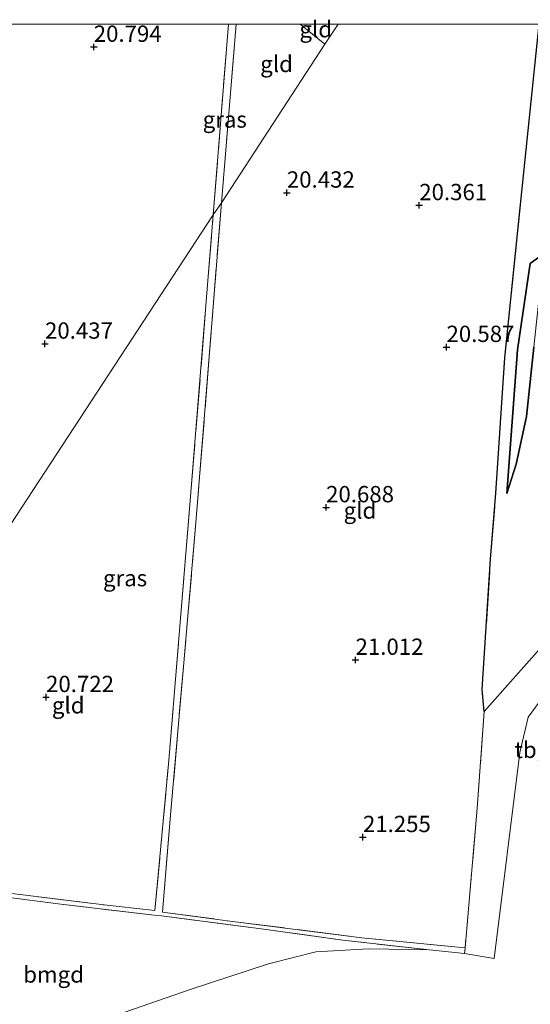
# Model space of a CAD drawing. Units: metres. Extents: x 199992 to 201854, y 356250 to 362503.
# Drawn here: x 200732 to 200810, y 362350 to 362501 of the extents above; entities that cross this region are included whole.
import ezdxf
from ezdxf.enums import TextEntityAlignment as Align

# ---------------------------------------------------------------- set-up
doc = ezdxf.new("R2010")
doc.units = ezdxf.units.M
doc.linetypes.add('IE-TERREINAFSCHEIDING', pattern=[10, 8, -2])
doc.layers.get('0').update_dxf_attribs({"lineweight": 25})
doc.layers.add('B-ME-GR-BOS-GV-B6', color=10, linetype='Continuous')
doc.layers.add('B-ME-GW-HOOGTEPUNT-S-B1', color=10, linetype='Continuous')
for name, color, linetype, lineweight in [('B-ME-GW-KRUINLIJN-L-B1', 93, 'Continuous', 18), ('B-ME-GW-TEENLIJN-L-B1', 93, 'Continuous', 18), ('B-ME-IE-GRASLAND-GV-B6', 93, 'Continuous', 18), ('B-ME-IE-GRONDWERKLIJN-GROND_INGERICHT-GV-B6', 253, 'Continuous', 18), ('B-ME-IE-HULPGEOMETRIE-L-B1', 53, 'Continuous', 18), ('B-ME-IE-TERREINAFSCHEIDING-DOORGANG-L-B1', 8, 'IE-TERREINAFSCHEIDING-KUNSTMATIG-OPEN', 18), ('B-ME-IE-TERREINAFSCHEIDING-RASTERHEKWERK-L-B1', 8, 'IE-TERREINAFSCHEIDING', 18)]:
    doc.layers.add(name, color=color, linetype=linetype, lineweight=lineweight)
doc.styles.add('NLCS-ISO', font='NLCS-ISO.TTF')
doc.linetypes.add('IE-TERREINAFSCHEIDING-KUNSTMATIG-OPEN', pattern='A,7,-1.5,[67,NLCS.SHX,S=0.75,R=0,X=0,Y=0],-1.5', length=10)

# ---------------------------------------------------------------- blocks, each defined once
blk = doc.blocks.new('d58GN_FeatureWriter_4_5_FMEBLOCK4')
at = {"layer": 'B-ME-IE-HULPGEOMETRIE-L-B1'}
blk.add_polyline3d([(-58.73, 123.28, 20.59), (-60.73, 120.21, 20.57), (-76.59, 95.91, 20.53), (-77.86, 94.05, 20.55), (-131.24, 12.44, 20.68), (-143.11, -5.67, 21.01), (-143.47, -6.28, 20.97), (-176.45, -56.69, 21.13), (-220.01, -123.28, 21.39)], dxfattribs=at)
blk = doc.blocks.new('hoogtepunt')
for p, q in [((-0.5, 0), (0.5, 0)), ((0, 0.5), (0, -0.5))]:
    blk.add_line(p, q)

msp = doc.modelspace()

# ---------------------------------------------------------------- linework, layer by layer
at = {"layer": 'B-ME-GR-BOS-GV-B6'}
for points in [[(200814.278, 362406.922, 21.197), (200803.306, 362394.627, 21.291), (200803.029, 362398, 21.212), (200804.295, 362417.956, 21.109), (200805.116, 362428.062, 21.058), (200806.475, 362448.855, 20.833), (200808.858, 362471.861, 20.408), (200811.7511, 362500, 20.4518)], [(200810.941, 362450.495, 21.289), (200809.793, 362439.845, 21.266), (200808.23, 362432.525, 21.195), (200806.785, 362428.037, 21.066), (200808.43, 362450.046, 20.829), (200810.385, 362463.299, 20.619), (200817.662, 362468.563, 20.655)], [(200817.662, 362468.563, 20.655), (200810.385, 362463.299, 20.619), (200808.43, 362450.046, 20.829), (200806.785, 362428.037, 21.066), (200808.23, 362432.525, 21.195), (200809.793, 362439.845, 21.266), (200810.941, 362450.495, 21.289)]]:
    msp.add_polyline3d(points, dxfattribs=at)
at = {"layer": 'B-ME-GW-KRUINLIJN-L-B1'}
msp.add_polyline3d([(200860.4592, 362500, 21.3307), (200858.501, 362498.034, 21.324), (200850.427, 362492.412, 21.465), (200843.402, 362486.923, 21.36), (200836.07, 362480.838, 21.336), (200831.628, 362475.3, 21.348), (200828.725, 362471.662, 21.371), (200827.493, 362470.888, 21.371), (200823.871, 362469.528, 21.407), (200823.134, 362469.081, 21.336), (200815.329, 362463.489, 21.242), (200812.32, 362460.766, 21.242), (200811.861, 362459.107, 21.242), (200810.941, 362450.495, 21.289), (200809.793, 362439.845, 21.266), (200808.23, 362432.525, 21.195), (200806.785, 362428.037, 21.066)], dxfattribs=at)
at = {"layer": 'B-ME-GW-TEENLIJN-L-B1'}
for points in [[(200810.385, 362463.299, 20.619), (200817.662, 362468.563, 20.655), (200825.47, 362474.37, 20.749), (200829.228, 362477.419, 20.819), (200834.955, 362482.744, 20.831), (200840.795, 362487.988, 20.784), (200843.623, 362490.727, 20.807), (200850.875, 362496.415, 20.737), (200854.8732, 362500, 20.7434)], [(200806.785, 362428.037, 21.066), (200808.43, 362450.046, 20.829), (200810.385, 362463.299, 20.619)]]:
    msp.add_polyline3d(points, dxfattribs=at)
at = {"layer": 'B-ME-IE-GRASLAND-GV-B6'}
for points in [[(200764.1329, 362500, 20.6695), (200765.3362, 362500, 20.6442), (200763.066, 362472.633, 20.526), (200761.799, 362470.777, 20.551), (200764.1329, 362500, 20.6695)], [(200725.088, 362367.424, 20.996), (200745.101, 362364.943, 21.296), (200752.876, 362364.066, 21.384), (200754.987, 362387.077, 20.976), (200758.342, 362427.589, 20.526), (200760.894, 362459.435, 20.451), (200761.799, 362470.777, 20.551), (200763.066, 362472.633, 20.526), (200761.188, 362449.04, 20.526), (200759.31, 362425.448, 20.526), (200757.295, 362402.091, 20.863), (200755.28, 362378.734, 21.201), (200754.019, 362363.847, 21.359)], [(200754.019, 362363.847, 21.359), (200764.78, 362362.402, 21.409), (200784.56, 362359.91, 21.296), (200800.408, 362358.373, 21.346), (200800.299, 362357.475, 21.35), (200794.948, 362358.062, 21.326), (200781.641, 362359.518, 21.361), (200769.165, 362361.279, 21.373), (200753.898, 362363.253, 21.325), (200752.761, 362363.392, 21.454), (200738.449, 362365.032, 21.115), (200723.756, 362366.971, 21.032)]]:
    msp.add_polyline3d(points, dxfattribs=at)
at = {"layer": 'B-ME-IE-GRONDWERKLIJN-GROND_INGERICHT-GV-B6'}
for points in [[(200764.1329, 362500, 20.6695), (200761.799, 362470.777, 20.551), (200708.425, 362389.159, 20.685), (200710.085, 362409.913, 20.673), (200711.745, 362430.667, 20.662), (200714.052, 362460.561, 20.757), (200716.797, 362490.314, 20.898), (200717.5284, 362500, 20.907), (200764.1329, 362500, 20.6695)], [(200780.9296, 362500, 20.5905), (200811.7511, 362500, 20.4518), (200808.858, 362471.861, 20.408), (200806.475, 362448.855, 20.833), (200805.116, 362428.062, 21.058), (200804.295, 362417.956, 21.109), (200803.029, 362398, 21.212), (200803.306, 362394.627, 21.291), (200802.262, 362379.779, 21.35), (200800.408, 362358.373, 21.346), (200784.56, 362359.91, 21.296), (200764.78, 362362.402, 21.409), (200754.019, 362363.847, 21.359), (200755.28, 362378.734, 21.201), (200757.295, 362402.091, 20.863), (200759.31, 362425.448, 20.526), (200761.188, 362449.04, 20.526), (200763.066, 362472.633, 20.526), (200778.926, 362496.937, 20.573), (200780.9296, 362500, 20.5905)], [(200775.113, 362500, 20.6033), (200778.926, 362496.937, 20.573), (200763.066, 362472.633, 20.526), (200765.3362, 362500, 20.6442), (200775.113, 362500, 20.6033)], [(200775.113, 362500, 20.6033), (200780.9296, 362500, 20.5905), (200778.926, 362496.937, 20.573), (200775.113, 362500, 20.6033)], [(200752.876, 362364.066, 21.384), (200745.101, 362364.943, 21.296), (200725.088, 362367.424, 20.996), (200706.79, 362369.721, 20.946), (200708.248, 362386.837, 20.685), (200708.425, 362389.159, 20.685), (200761.799, 362470.777, 20.551), (200760.894, 362459.435, 20.451), (200758.342, 362427.589, 20.526), (200754.987, 362387.077, 20.976), (200752.876, 362364.066, 21.384)], [(200726.6, 362341.251, 21.514), (200743.43, 362346.809, 21.467), (200758.265, 362351.985, 21.408), (200770.255, 362355.901, 21.396), (200777.549, 362357.768, 21.349), (200785.621, 362358.22, 21.326), (200794.948, 362358.062, 21.326), (200800.299, 362357.475, 21.35), (200804.853, 362356.734, 21.22), (200808.79, 362388.295, 21.22), (200810.061, 362393.732, 21.195), (200813.569, 362398.536, 21.195), (200818.624, 362404.64, 21.095), (200821.793, 362408.988, 21.095), (200825.345, 362418.273, 21.07), (200820.36, 362419.042, 21.387), (200821.775, 362421.862, 21.432), (200826.405, 362421.374, 21.314), (200829.776, 362420.747, 21.279), (200842.543, 362419.133, 21.162), (200846.916, 362418.163, 21.131)], [(200804.853, 362356.734, 21.22), (200800.299, 362357.475, 21.35), (200800.408, 362358.373, 21.346), (200802.262, 362379.779, 21.35), (200803.306, 362394.627, 21.291), (200814.278, 362406.922, 21.197), (200820.36, 362419.042, 21.387), (200825.345, 362418.273, 21.07), (200821.793, 362408.988, 21.095), (200818.624, 362404.64, 21.095), (200813.569, 362398.536, 21.195), (200810.061, 362393.732, 21.195), (200808.79, 362388.295, 21.22), (200804.853, 362356.734, 21.22)], [(200794.948, 362358.062, 21.326), (200785.621, 362358.22, 21.326), (200777.549, 362357.768, 21.349), (200770.255, 362355.901, 21.396), (200758.265, 362351.985, 21.408), (200743.43, 362346.809, 21.467), (200726.6, 362341.251, 21.514), (200710.343, 362335.951, 21.431), (200691.525, 362329.423, 21.279), (200671.629, 362322.756, 21.196), (200663.209, 362320.035, 21.129), (200696.185, 362370.446, 20.972), (200698.279, 362370.201, 20.985), (200706.746, 362369.155, 20.978), (200712.434, 362368.452, 20.974), (200723.756, 362366.971, 21.032), (200738.449, 362365.032, 21.115), (200752.761, 362363.392, 21.454), (200753.898, 362363.253, 21.325), (200769.165, 362361.279, 21.373), (200781.641, 362359.518, 21.361), (200794.948, 362358.062, 21.326)]]:
    msp.add_polyline3d(points, dxfattribs=at)
at = {"layer": 'B-ME-IE-HULPGEOMETRIE-L-B1'}
msp.add_line((200775.113, 362500, 20.6033), (200778.926, 362496.937, 20.573), dxfattribs=at)
at = {"layer": 'B-ME-IE-TERREINAFSCHEIDING-DOORGANG-L-B1'}
msp.add_line((200800.299, 362357.475, 21.35), (200794.948, 362358.062, 21.326), dxfattribs=at)
at = {"layer": 'B-ME-IE-TERREINAFSCHEIDING-RASTERHEKWERK-L-B1'}
for p, q in [((200761.799, 362470.777, 20.551), (200764.1329, 362500, 20.6695)), ((200765.3362, 362500, 20.6442), (200763.066, 362472.633, 20.526))]:
    msp.add_line(p, q, dxfattribs=at)
for points in [[(200805.116, 362428.062, 21.058), (200806.475, 362448.855, 20.833), (200808.858, 362471.861, 20.408), (200811.7511, 362500, 20.4518)], [(200763.066, 362472.633, 20.526), (200761.188, 362449.04, 20.526), (200759.31, 362425.448, 20.526), (200757.295, 362402.091, 20.863), (200755.28, 362378.734, 21.201), (200754.019, 362363.847, 21.359)], [(200752.876, 362364.066, 21.384), (200754.987, 362387.077, 20.976), (200758.342, 362427.589, 20.526), (200760.894, 362459.435, 20.451), (200761.799, 362470.777, 20.551)], [(200803.306, 362394.627, 21.291), (200803.029, 362398, 21.212), (200804.295, 362417.956, 21.109), (200805.116, 362428.062, 21.058)], [(200803.306, 362394.627, 21.291), (200802.262, 362379.779, 21.35), (200800.408, 362358.373, 21.346), (200800.299, 362357.475, 21.35)], [(200696.547, 362371.05, 21.009), (200706.79, 362369.721, 20.946), (200725.088, 362367.424, 20.996), (200745.101, 362364.943, 21.296), (200752.876, 362364.066, 21.384)], [(200794.948, 362358.062, 21.326), (200781.641, 362359.518, 21.361), (200769.165, 362361.279, 21.373), (200753.898, 362363.253, 21.325), (200752.761, 362363.392, 21.454), (200738.449, 362365.032, 21.115), (200723.756, 362366.971, 21.032), (200712.434, 362368.452, 20.974), (200706.746, 362369.155, 20.978), (200698.279, 362370.201, 20.985), (200696.185, 362370.446, 20.972)], [(200754.019, 362363.847, 21.359), (200764.78, 362362.402, 21.409), (200784.56, 362359.91, 21.296), (200800.408, 362358.373, 21.346)]]:
    msp.add_polyline3d(points, dxfattribs=at)

# ---------------------------------------------------------------- block references
at = {"layer": 'B-ME-GW-HOOGTEPUNT-S-B1', "rotation": 90}
for p in [(200743.494, 362496.521, 20.794), (200743.494, 362496.521, 20.794), (200773.088, 362474.162, 20.432), (200773.088, 362474.162, 20.432), (200793.373, 362472.235, 20.361), (200793.373, 362472.235, 20.361), (200736.023, 362450.995, 20.437), (200736.023, 362450.995, 20.437), (200797.546, 362450.491, 20.587), (200797.546, 362450.491, 20.587), (200779.098, 362425.905, 20.688), (200779.098, 362425.905, 20.688), (200783.612, 362402.511, 21.012), (200783.612, 362402.511, 21.012), (200736.183, 362396.797, 20.722), (200736.183, 362396.797, 20.722), (200784.741, 362375.326, 21.255), (200784.741, 362375.326, 21.255)]:
    msp.add_blockref('hoogtepunt', p, dxfattribs=at)
at = {"layer": 'B-ME-IE-HULPGEOMETRIE-L-B1'}
msp.add_blockref('d58GN_FeatureWriter_4_5_FMEBLOCK4', (200839.66, 362376.7225), dxfattribs=at)

# ---------------------------------------------------------------- texts
at = {"layer": 'B-ME-GW-HOOGTEPUNT-S-B1', "ltscale": 0.2, "style": 'NLCS-ISO'}
for s, p in [('20.794', (200743.494, 362496.521, 20.794)), ('20.794', (200743.494, 362496.521, 20.794)), ('20.432', (200773.088, 362474.162, 20.432)), ('20.432', (200773.088, 362474.162, 20.432)), ('20.361', (200793.373, 362472.235, 20.361)), ('20.361', (200793.373, 362472.235, 20.361)), ('20.437', (200736.023, 362450.995, 20.437)), ('20.437', (200736.023, 362450.995, 20.437)), ('20.587', (200797.546, 362450.491, 20.587)), ('20.587', (200797.546, 362450.491, 20.587)), ('20.688', (200779.098, 362425.905, 20.688)), ('20.688', (200779.098, 362425.905, 20.688)), ('21.012', (200783.612, 362402.511, 21.012)), ('21.012', (200783.612, 362402.511, 21.012)), ('20.722', (200736.183, 362396.797, 20.722)), ('20.722', (200736.183, 362396.797, 20.722)), ('21.255', (200784.741, 362375.326, 21.255)), ('21.255', (200784.741, 362375.326, 21.255))]:
    msp.add_text(s, height=2.5, dxfattribs=at).set_placement(p, align=Align.BOTTOM_LEFT)
at = {"layer": 'B-ME-IE-GRASLAND-GV-B6', "ltscale": 0.2, "style": 'NLCS-ISO'}
for p in [(200763.5676, 362485.3885), (200748.2965, 362415.054)]:
    msp.add_text('gras', height=2.5, dxfattribs=at).set_placement(p, align=Align.MIDDLE_CENTER)
at = {"layer": 'B-ME-IE-GRONDWERKLIJN-GROND_INGERICHT-GV-B6', "ltscale": 0.2, "style": 'NLCS-ISO'}
for s, p in [('gld', (200777.5204, 362499.2342)), ('gld', (200771.5108, 362493.914)), ('gld', (200784.2892, 362425.4277)), ('gld', (200739.5842, 362395.554)), ('tbg', (200810.6286, 362388.725)), ('bmgd', (200737.3471, 362354.2692))]:
    msp.add_text(s, height=2.5, dxfattribs=at).set_placement(p, align=Align.MIDDLE_CENTER)

doc.saveas('drawing.dxf')
